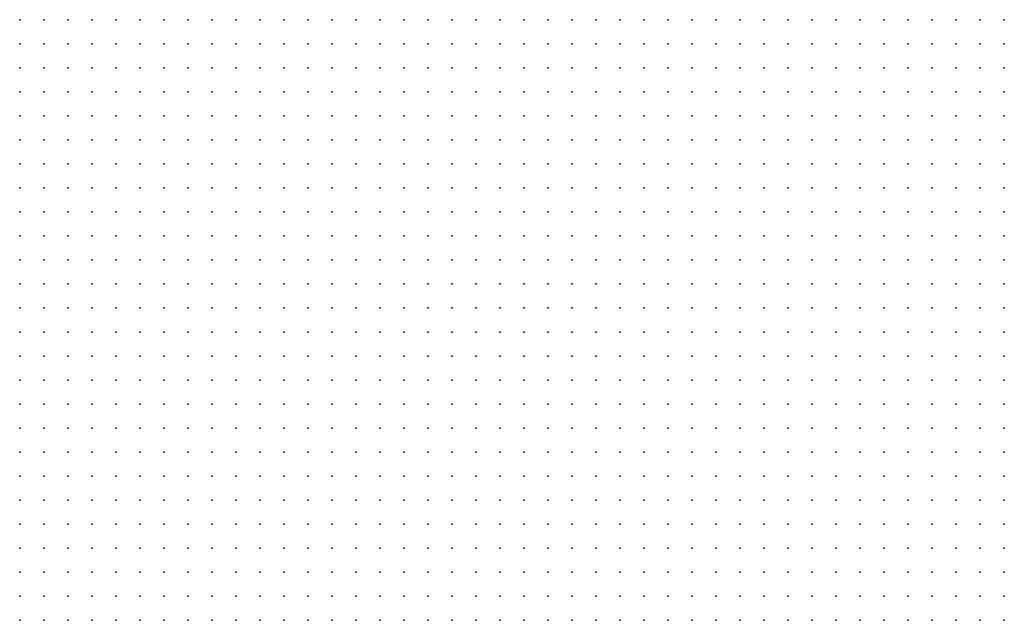
# Model space of a CAD drawing. Units: inches. Extents: x -1.33 to 1.33, y -1.17 to 1.17.
# Drawn here: x -0.5 to -0.42, y 0.46 to 0.51 of the extents above; entities that cross this region are included whole.
import ezdxf

# ---------------------------------------------------------------- set-up
doc = ezdxf.new("R2010")
doc.units = ezdxf.units.IN
doc.header["$MEASUREMENT"] = 0
doc.header["$PDMODE"] = 32
doc.header["$PDSIZE"] = 1e-05
doc.layers.add('layer6', color=6, linetype='Continuous')
doc.layers.add('layer7', color=7, linetype='Continuous')

msp = doc.modelspace()

# ---------------------------------------------------------------- linework, layer by layer
at = {"layer": 'layer6', "color": 6}
for p in [(-0.4881, 0.5084), (-0.4861, 0.5084), (-0.4841, 0.5084), (-0.4821, 0.5084), (-0.4801, 0.5084), (-0.4781, 0.5084), (-0.4761, 0.5084), (-0.4741, 0.5084), (-0.4721, 0.5084), (-0.4701, 0.5084), (-0.4681, 0.5084), (-0.4661, 0.5084), (-0.4641, 0.5084), (-0.4621, 0.5084), (-0.4601, 0.5084), (-0.4581, 0.5084), (-0.4981, 0.5064), (-0.4961, 0.5064), (-0.4941, 0.5064), (-0.4921, 0.5064), (-0.4901, 0.5064), (-0.4881, 0.5064), (-0.4861, 0.5064), (-0.4841, 0.5064), (-0.4821, 0.5064), (-0.4801, 0.5064), (-0.4781, 0.5064), (-0.4761, 0.5064), (-0.4741, 0.5064), (-0.4721, 0.5064), (-0.4701, 0.5064), (-0.4681, 0.5064), (-0.4661, 0.5064), (-0.4641, 0.5064), (-0.4621, 0.5064), (-0.4601, 0.5064), (-0.4581, 0.5064), (-0.4561, 0.5064), (-0.4541, 0.5064), (-0.4521, 0.5064), (-0.4501, 0.5064), (-0.4481, 0.5064), (-0.5001, 0.5044), (-0.4981, 0.5044), (-0.4961, 0.5044), (-0.4941, 0.5044), (-0.4921, 0.5044), (-0.4901, 0.5044), (-0.4881, 0.5044), (-0.4861, 0.5044), (-0.4841, 0.5044), (-0.4821, 0.5044), (-0.4801, 0.5044), (-0.4781, 0.5044), (-0.4761, 0.5044), (-0.4741, 0.5044), (-0.4721, 0.5044), (-0.4701, 0.5044), (-0.4681, 0.5044), (-0.4661, 0.5044), (-0.4641, 0.5044), (-0.4621, 0.5044), (-0.4601, 0.5044), (-0.4581, 0.5044), (-0.4561, 0.5044), (-0.4541, 0.5044), (-0.4521, 0.5044), (-0.4501, 0.5044), (-0.4481, 0.5044), (-0.4461, 0.5044), (-0.4441, 0.5044), (-0.4421, 0.5044), (-0.5001, 0.5024), (-0.4981, 0.5024), (-0.4961, 0.5024), (-0.4941, 0.5024), (-0.4921, 0.5024), (-0.4901, 0.5024), (-0.4881, 0.5024), (-0.4861, 0.5024), (-0.4841, 0.5024), (-0.4821, 0.5024), (-0.4801, 0.5024), (-0.4781, 0.5024), (-0.4761, 0.5024), (-0.4741, 0.5024), (-0.4721, 0.5024), (-0.4701, 0.5024), (-0.4681, 0.5024), (-0.4661, 0.5024), (-0.4641, 0.5024), (-0.4621, 0.5024), (-0.4601, 0.5024), (-0.4581, 0.5024), (-0.4561, 0.5024), (-0.4541, 0.5024), (-0.4521, 0.5024), (-0.4501, 0.5024), (-0.4481, 0.5024), (-0.4461, 0.5024), (-0.4441, 0.5024), (-0.4421, 0.5024), (-0.4401, 0.5024), (-0.4381, 0.5024), (-0.4361, 0.5024), (-0.5001, 0.5004), (-0.4981, 0.5004), (-0.4961, 0.5004), (-0.4941, 0.5004), (-0.4921, 0.5004), (-0.4901, 0.5004), (-0.4881, 0.5004), (-0.4861, 0.5004), (-0.4841, 0.5004), (-0.4821, 0.5004), (-0.4801, 0.5004), (-0.4781, 0.5004), (-0.4761, 0.5004), (-0.4741, 0.5004), (-0.4721, 0.5004), (-0.4701, 0.5004), (-0.4681, 0.5004), (-0.4661, 0.5004), (-0.4641, 0.5004), (-0.4621, 0.5004), (-0.4601, 0.5004), (-0.4581, 0.5004), (-0.4561, 0.5004), (-0.4541, 0.5004), (-0.4521, 0.5004), (-0.4501, 0.5004), (-0.4481, 0.5004), (-0.4461, 0.5004), (-0.4441, 0.5004), (-0.4421, 0.5004), (-0.4401, 0.5004), (-0.4381, 0.5004), (-0.4361, 0.5004), (-0.4341, 0.5004), (-0.4321, 0.5004), (-0.4301, 0.5004), (-0.5001, 0.4984), (-0.4981, 0.4984), (-0.4961, 0.4984), (-0.4941, 0.4984), (-0.4921, 0.4984), (-0.4901, 0.4984), (-0.4881, 0.4984), (-0.4861, 0.4984), (-0.4841, 0.4984), (-0.4821, 0.4984), (-0.4801, 0.4984), (-0.4781, 0.4984), (-0.4761, 0.4984), (-0.4741, 0.4984), (-0.4721, 0.4984), (-0.4701, 0.4984), (-0.4681, 0.4984), (-0.4661, 0.4984), (-0.4641, 0.4984), (-0.4621, 0.4984), (-0.4601, 0.4984), (-0.4581, 0.4984), (-0.4561, 0.4984), (-0.4541, 0.4984), (-0.4521, 0.4984), (-0.4501, 0.4984), (-0.4481, 0.4984), (-0.4461, 0.4984), (-0.4441, 0.4984), (-0.4421, 0.4984), (-0.4401, 0.4984), (-0.4381, 0.4984), (-0.4361, 0.4984), (-0.4341, 0.4984), (-0.4321, 0.4984), (-0.4301, 0.4984), (-0.4281, 0.4984), (-0.4261, 0.4984), (-0.5001, 0.4964), (-0.4981, 0.4964), (-0.4961, 0.4964), (-0.4941, 0.4964), (-0.4921, 0.4964), (-0.4901, 0.4964), (-0.4881, 0.4964), (-0.4861, 0.4964), (-0.4841, 0.4964), (-0.4821, 0.4964), (-0.4801, 0.4964), (-0.4781, 0.4964), (-0.4761, 0.4964), (-0.4741, 0.4964), (-0.4721, 0.4964), (-0.4701, 0.4964), (-0.4681, 0.4964), (-0.4661, 0.4964), (-0.4641, 0.4964), (-0.4621, 0.4964), (-0.4601, 0.4964), (-0.4581, 0.4964), (-0.4561, 0.4964), (-0.4541, 0.4964), (-0.4521, 0.4964), (-0.4501, 0.4964), (-0.4481, 0.4964), (-0.4461, 0.4964), (-0.4441, 0.4964), (-0.4421, 0.4964), (-0.4401, 0.4964), (-0.4381, 0.4964), (-0.4361, 0.4964), (-0.4341, 0.4964), (-0.4321, 0.4964), (-0.4301, 0.4964), (-0.4281, 0.4964), (-0.4261, 0.4964), (-0.4241, 0.4964), (-0.4221, 0.4964), (-0.5001, 0.4944), (-0.4981, 0.4944), (-0.4961, 0.4944), (-0.4941, 0.4944), (-0.4921, 0.4944), (-0.4901, 0.4944), (-0.4881, 0.4944), (-0.4861, 0.4944), (-0.4841, 0.4944), (-0.4821, 0.4944), (-0.4801, 0.4944), (-0.4781, 0.4944), (-0.4761, 0.4944), (-0.4741, 0.4944), (-0.4721, 0.4944), (-0.4701, 0.4944), (-0.4681, 0.4944), (-0.4661, 0.4944), (-0.4641, 0.4944), (-0.4621, 0.4944), (-0.4601, 0.4944), (-0.4581, 0.4944), (-0.4561, 0.4944), (-0.4541, 0.4944), (-0.4521, 0.4944), (-0.4501, 0.4944), (-0.4481, 0.4944), (-0.4461, 0.4944), (-0.4441, 0.4944), (-0.4421, 0.4944), (-0.4401, 0.4944), (-0.4381, 0.4944), (-0.4361, 0.4944), (-0.4341, 0.4944), (-0.4321, 0.4944), (-0.4301, 0.4944), (-0.4281, 0.4944), (-0.4261, 0.4944), (-0.4241, 0.4944), (-0.4221, 0.4944), (-0.4201, 0.4944), (-0.4181, 0.4944), (-0.5001, 0.4924), (-0.4981, 0.4924), (-0.4961, 0.4924), (-0.4941, 0.4924), (-0.4921, 0.4924), (-0.4901, 0.4924), (-0.4881, 0.4924), (-0.4861, 0.4924), (-0.4841, 0.4924), (-0.4821, 0.4924), (-0.4801, 0.4924), (-0.4781, 0.4924), (-0.4761, 0.4924), (-0.4741, 0.4924), (-0.4721, 0.4924), (-0.4701, 0.4924), (-0.4681, 0.4924), (-0.4661, 0.4924), (-0.4641, 0.4924), (-0.4621, 0.4924), (-0.4601, 0.4924), (-0.4581, 0.4924), (-0.4561, 0.4924), (-0.4541, 0.4924), (-0.4521, 0.4924), (-0.4501, 0.4924), (-0.4481, 0.4924), (-0.4461, 0.4924), (-0.4441, 0.4924), (-0.4421, 0.4924), (-0.4401, 0.4924), (-0.4381, 0.4924), (-0.4361, 0.4924), (-0.4341, 0.4924), (-0.4321, 0.4924), (-0.4301, 0.4924), (-0.4281, 0.4924), (-0.4261, 0.4924), (-0.4241, 0.4924), (-0.4221, 0.4924), (-0.4201, 0.4924), (-0.4181, 0.4924), (-0.5001, 0.4904), (-0.4981, 0.4904), (-0.4961, 0.4904), (-0.4941, 0.4904), (-0.4921, 0.4904), (-0.4901, 0.4904), (-0.4881, 0.4904), (-0.4861, 0.4904), (-0.4841, 0.4904), (-0.4821, 0.4904), (-0.4801, 0.4904), (-0.4781, 0.4904), (-0.4761, 0.4904), (-0.4741, 0.4904), (-0.4721, 0.4904), (-0.4701, 0.4904), (-0.4681, 0.4904), (-0.4661, 0.4904), (-0.4641, 0.4904), (-0.4621, 0.4904), (-0.4601, 0.4904), (-0.4581, 0.4904), (-0.4561, 0.4904), (-0.4541, 0.4904), (-0.4521, 0.4904), (-0.4501, 0.4904), (-0.4481, 0.4904), (-0.4461, 0.4904), (-0.4441, 0.4904), (-0.4421, 0.4904), (-0.4401, 0.4904), (-0.4381, 0.4904), (-0.4361, 0.4904), (-0.4341, 0.4904), (-0.4321, 0.4904), (-0.4301, 0.4904), (-0.4281, 0.4904), (-0.4261, 0.4904), (-0.4241, 0.4904), (-0.4221, 0.4904), (-0.4201, 0.4904), (-0.4181, 0.4904), (-0.5001, 0.4884), (-0.4981, 0.4884), (-0.4961, 0.4884), (-0.4941, 0.4884), (-0.4921, 0.4884), (-0.4901, 0.4884), (-0.4881, 0.4884), (-0.4861, 0.4884), (-0.4841, 0.4884), (-0.4821, 0.4884), (-0.4801, 0.4884), (-0.4781, 0.4884), (-0.4761, 0.4884), (-0.4741, 0.4884), (-0.4721, 0.4884), (-0.4701, 0.4884), (-0.4681, 0.4884), (-0.4661, 0.4884), (-0.4641, 0.4884), (-0.4621, 0.4884), (-0.4601, 0.4884), (-0.4581, 0.4884), (-0.4561, 0.4884), (-0.4541, 0.4884), (-0.4521, 0.4884), (-0.4501, 0.4884), (-0.4481, 0.4884), (-0.4461, 0.4884), (-0.4441, 0.4884), (-0.4421, 0.4884), (-0.4401, 0.4884), (-0.4381, 0.4884), (-0.4361, 0.4884), (-0.4341, 0.4884), (-0.4321, 0.4884), (-0.4301, 0.4884), (-0.4281, 0.4884), (-0.4261, 0.4884), (-0.4241, 0.4884), (-0.4221, 0.4884), (-0.4201, 0.4884), (-0.4181, 0.4884), (-0.5001, 0.4864), (-0.4981, 0.4864), (-0.4961, 0.4864), (-0.4941, 0.4864), (-0.4921, 0.4864), (-0.4901, 0.4864), (-0.4881, 0.4864), (-0.4861, 0.4864), (-0.4841, 0.4864), (-0.4821, 0.4864), (-0.4801, 0.4864), (-0.4781, 0.4864), (-0.4761, 0.4864), (-0.4741, 0.4864), (-0.4721, 0.4864), (-0.4701, 0.4864), (-0.4681, 0.4864), (-0.4661, 0.4864), (-0.4641, 0.4864), (-0.4621, 0.4864), (-0.4601, 0.4864), (-0.4581, 0.4864), (-0.4561, 0.4864), (-0.4541, 0.4864), (-0.4521, 0.4864), (-0.4501, 0.4864), (-0.4481, 0.4864), (-0.4461, 0.4864), (-0.4441, 0.4864), (-0.4421, 0.4864), (-0.4401, 0.4864), (-0.4381, 0.4864), (-0.4361, 0.4864), (-0.4341, 0.4864), (-0.4321, 0.4864), (-0.4301, 0.4864), (-0.4281, 0.4864), (-0.4261, 0.4864), (-0.4241, 0.4864), (-0.4221, 0.4864), (-0.4201, 0.4864), (-0.4181, 0.4864), (-0.5001, 0.4844), (-0.4981, 0.4844), (-0.4961, 0.4844), (-0.4941, 0.4844), (-0.4921, 0.4844), (-0.4901, 0.4844), (-0.4881, 0.4844), (-0.4861, 0.4844), (-0.4841, 0.4844), (-0.4821, 0.4844), (-0.4801, 0.4844), (-0.4781, 0.4844), (-0.4761, 0.4844), (-0.4741, 0.4844), (-0.4721, 0.4844), (-0.4701, 0.4844), (-0.4681, 0.4844), (-0.4661, 0.4844), (-0.4641, 0.4844), (-0.4621, 0.4844), (-0.4601, 0.4844), (-0.4581, 0.4844), (-0.4561, 0.4844), (-0.4541, 0.4844), (-0.4521, 0.4844), (-0.4501, 0.4844), (-0.4481, 0.4844), (-0.4461, 0.4844), (-0.4441, 0.4844), (-0.4421, 0.4844), (-0.4401, 0.4844), (-0.4381, 0.4844), (-0.4361, 0.4844), (-0.4341, 0.4844), (-0.4321, 0.4844), (-0.4301, 0.4844), (-0.4281, 0.4844), (-0.4261, 0.4844), (-0.4241, 0.4844), (-0.4221, 0.4844), (-0.4201, 0.4844), (-0.4181, 0.4844), (-0.5001, 0.4824), (-0.4981, 0.4824), (-0.4961, 0.4824), (-0.4941, 0.4824), (-0.4921, 0.4824), (-0.4901, 0.4824), (-0.4881, 0.4824), (-0.4861, 0.4824), (-0.4841, 0.4824), (-0.4821, 0.4824), (-0.4801, 0.4824), (-0.4781, 0.4824), (-0.4761, 0.4824), (-0.4741, 0.4824), (-0.4721, 0.4824), (-0.4701, 0.4824), (-0.4681, 0.4824), (-0.4661, 0.4824), (-0.4641, 0.4824), (-0.4621, 0.4824), (-0.4601, 0.4824), (-0.4581, 0.4824), (-0.4561, 0.4824), (-0.4541, 0.4824), (-0.4521, 0.4824), (-0.4501, 0.4824), (-0.4481, 0.4824), (-0.4461, 0.4824), (-0.4441, 0.4824), (-0.4421, 0.4824), (-0.4401, 0.4824), (-0.4381, 0.4824), (-0.4361, 0.4824), (-0.4341, 0.4824), (-0.4321, 0.4824), (-0.4301, 0.4824), (-0.4281, 0.4824), (-0.4261, 0.4824), (-0.4241, 0.4824), (-0.4221, 0.4824), (-0.4201, 0.4824), (-0.4181, 0.4824), (-0.5001, 0.4804), (-0.4981, 0.4804), (-0.4961, 0.4804), (-0.4941, 0.4804), (-0.4921, 0.4804), (-0.4901, 0.4804), (-0.4881, 0.4804), (-0.4861, 0.4804), (-0.4841, 0.4804), (-0.4821, 0.4804), (-0.4801, 0.4804), (-0.4781, 0.4804), (-0.4761, 0.4804), (-0.4741, 0.4804), (-0.4721, 0.4804), (-0.4701, 0.4804), (-0.4681, 0.4804), (-0.4661, 0.4804), (-0.4641, 0.4804), (-0.4621, 0.4804), (-0.4601, 0.4804), (-0.4581, 0.4804), (-0.4561, 0.4804), (-0.4541, 0.4804), (-0.4521, 0.4804), (-0.4501, 0.4804), (-0.4481, 0.4804), (-0.4461, 0.4804), (-0.4441, 0.4804), (-0.4421, 0.4804), (-0.4401, 0.4804), (-0.4381, 0.4804), (-0.4361, 0.4804), (-0.4341, 0.4804), (-0.4321, 0.4804), (-0.4301, 0.4804), (-0.4281, 0.4804), (-0.4261, 0.4804), (-0.4241, 0.4804), (-0.4221, 0.4804), (-0.4201, 0.4804), (-0.4181, 0.4804), (-0.5001, 0.4784), (-0.4981, 0.4784), (-0.4961, 0.4784), (-0.4941, 0.4784), (-0.4921, 0.4784), (-0.4901, 0.4784), (-0.4881, 0.4784), (-0.4861, 0.4784), (-0.4841, 0.4784), (-0.4821, 0.4784), (-0.4801, 0.4784), (-0.4781, 0.4784), (-0.4761, 0.4784), (-0.4741, 0.4784), (-0.4721, 0.4784), (-0.4701, 0.4784), (-0.4681, 0.4784), (-0.4661, 0.4784), (-0.4641, 0.4784), (-0.4621, 0.4784), (-0.4601, 0.4784), (-0.4581, 0.4784), (-0.4561, 0.4784), (-0.4541, 0.4784), (-0.4521, 0.4784), (-0.4501, 0.4784), (-0.4481, 0.4784), (-0.4461, 0.4784), (-0.4441, 0.4784), (-0.4421, 0.4784), (-0.4401, 0.4784), (-0.4381, 0.4784), (-0.4361, 0.4784), (-0.4341, 0.4784), (-0.4321, 0.4784), (-0.4301, 0.4784), (-0.4281, 0.4784), (-0.4261, 0.4784), (-0.4241, 0.4784), (-0.4221, 0.4784), (-0.4201, 0.4784), (-0.4181, 0.4784), (-0.5001, 0.4764), (-0.4981, 0.4764), (-0.4961, 0.4764), (-0.4941, 0.4764), (-0.4921, 0.4764), (-0.4901, 0.4764), (-0.4881, 0.4764), (-0.4861, 0.4764), (-0.4841, 0.4764), (-0.4821, 0.4764), (-0.4801, 0.4764), (-0.4781, 0.4764), (-0.4761, 0.4764), (-0.4741, 0.4764), (-0.4721, 0.4764), (-0.4701, 0.4764), (-0.4681, 0.4764), (-0.4661, 0.4764), (-0.4641, 0.4764), (-0.4621, 0.4764), (-0.4601, 0.4764), (-0.4581, 0.4764), (-0.4561, 0.4764), (-0.4541, 0.4764), (-0.4521, 0.4764), (-0.4501, 0.4764), (-0.4481, 0.4764), (-0.4461, 0.4764), (-0.4441, 0.4764), (-0.4421, 0.4764), (-0.4401, 0.4764), (-0.4381, 0.4764), (-0.4361, 0.4764), (-0.4341, 0.4764), (-0.4321, 0.4764), (-0.4301, 0.4764), (-0.4281, 0.4764), (-0.4261, 0.4764), (-0.4241, 0.4764), (-0.4221, 0.4764), (-0.4201, 0.4764), (-0.4181, 0.4764), (-0.5001, 0.4744), (-0.4981, 0.4744), (-0.4961, 0.4744), (-0.4941, 0.4744), (-0.4921, 0.4744), (-0.4901, 0.4744), (-0.4881, 0.4744), (-0.4861, 0.4744), (-0.4841, 0.4744), (-0.4821, 0.4744), (-0.4801, 0.4744), (-0.4781, 0.4744), (-0.4761, 0.4744), (-0.4741, 0.4744), (-0.4721, 0.4744), (-0.4701, 0.4744), (-0.4681, 0.4744), (-0.4661, 0.4744), (-0.4641, 0.4744), (-0.4621, 0.4744), (-0.4601, 0.4744), (-0.4581, 0.4744), (-0.4561, 0.4744), (-0.4541, 0.4744), (-0.4521, 0.4744), (-0.4501, 0.4744), (-0.4481, 0.4744), (-0.4461, 0.4744), (-0.4441, 0.4744), (-0.4421, 0.4744), (-0.4401, 0.4744), (-0.4381, 0.4744), (-0.4361, 0.4744), (-0.4341, 0.4744), (-0.4321, 0.4744), (-0.4301, 0.4744), (-0.4281, 0.4744), (-0.4261, 0.4744), (-0.4241, 0.4744), (-0.4221, 0.4744), (-0.4201, 0.4744), (-0.4181, 0.4744), (-0.5001, 0.4724), (-0.4981, 0.4724), (-0.4961, 0.4724), (-0.4941, 0.4724), (-0.4921, 0.4724), (-0.4901, 0.4724), (-0.4881, 0.4724), (-0.4861, 0.4724), (-0.4841, 0.4724), (-0.4821, 0.4724), (-0.4801, 0.4724), (-0.4781, 0.4724), (-0.4761, 0.4724), (-0.4741, 0.4724), (-0.4721, 0.4724), (-0.4701, 0.4724), (-0.4681, 0.4724), (-0.4661, 0.4724), (-0.4641, 0.4724), (-0.4621, 0.4724), (-0.4601, 0.4724), (-0.4581, 0.4724), (-0.4561, 0.4724), (-0.4541, 0.4724), (-0.4521, 0.4724), (-0.4501, 0.4724), (-0.4481, 0.4724), (-0.4461, 0.4724), (-0.4441, 0.4724), (-0.4421, 0.4724), (-0.4401, 0.4724), (-0.4381, 0.4724), (-0.4361, 0.4724), (-0.4341, 0.4724), (-0.4321, 0.4724), (-0.4301, 0.4724), (-0.4281, 0.4724), (-0.4261, 0.4724), (-0.4241, 0.4724), (-0.4221, 0.4724), (-0.4201, 0.4724), (-0.4181, 0.4724), (-0.5001, 0.4704), (-0.4981, 0.4704), (-0.4961, 0.4704), (-0.4941, 0.4704), (-0.4921, 0.4704), (-0.4901, 0.4704), (-0.4881, 0.4704), (-0.4861, 0.4704), (-0.4841, 0.4704), (-0.4821, 0.4704), (-0.4801, 0.4704), (-0.4781, 0.4704), (-0.4761, 0.4704), (-0.4741, 0.4704), (-0.4721, 0.4704), (-0.4701, 0.4704), (-0.4681, 0.4704), (-0.4661, 0.4704), (-0.4641, 0.4704), (-0.4621, 0.4704), (-0.4601, 0.4704), (-0.4581, 0.4704), (-0.4561, 0.4704), (-0.4541, 0.4704), (-0.4521, 0.4704), (-0.4501, 0.4704), (-0.4481, 0.4704), (-0.4461, 0.4704), (-0.4441, 0.4704), (-0.4421, 0.4704), (-0.4401, 0.4704), (-0.4381, 0.4704), (-0.4361, 0.4704), (-0.4341, 0.4704), (-0.4321, 0.4704), (-0.4301, 0.4704), (-0.4281, 0.4704), (-0.4261, 0.4704), (-0.4241, 0.4704), (-0.4221, 0.4704), (-0.4201, 0.4704), (-0.4181, 0.4704), (-0.5001, 0.4684), (-0.4981, 0.4684), (-0.4961, 0.4684), (-0.4941, 0.4684), (-0.4921, 0.4684), (-0.4901, 0.4684), (-0.4881, 0.4684), (-0.4861, 0.4684), (-0.4841, 0.4684), (-0.4821, 0.4684), (-0.4801, 0.4684), (-0.4781, 0.4684), (-0.4761, 0.4684), (-0.4741, 0.4684), (-0.4721, 0.4684), (-0.4701, 0.4684), (-0.4681, 0.4684), (-0.4661, 0.4684), (-0.4641, 0.4684), (-0.4621, 0.4684), (-0.4601, 0.4684), (-0.4581, 0.4684), (-0.4561, 0.4684), (-0.4541, 0.4684), (-0.4521, 0.4684), (-0.4501, 0.4684), (-0.4481, 0.4684), (-0.4461, 0.4684), (-0.4441, 0.4684), (-0.4421, 0.4684), (-0.4401, 0.4684), (-0.4381, 0.4684), (-0.4361, 0.4684), (-0.4341, 0.4684), (-0.4321, 0.4684), (-0.4301, 0.4684), (-0.4281, 0.4684), (-0.4261, 0.4684), (-0.4241, 0.4684), (-0.4221, 0.4684), (-0.4201, 0.4684), (-0.4181, 0.4684), (-0.5001, 0.4664), (-0.4981, 0.4664), (-0.4961, 0.4664), (-0.4941, 0.4664), (-0.4921, 0.4664), (-0.4901, 0.4664), (-0.4881, 0.4664), (-0.4861, 0.4664), (-0.4841, 0.4664), (-0.4821, 0.4664), (-0.4801, 0.4664), (-0.4781, 0.4664), (-0.4761, 0.4664), (-0.4741, 0.4664), (-0.4721, 0.4664), (-0.4701, 0.4664), (-0.4681, 0.4664), (-0.4661, 0.4664), (-0.4641, 0.4664), (-0.4621, 0.4664), (-0.4601, 0.4664), (-0.4581, 0.4664), (-0.4561, 0.4664), (-0.4541, 0.4664), (-0.4521, 0.4664), (-0.4501, 0.4664), (-0.4481, 0.4664), (-0.4461, 0.4664), (-0.4441, 0.4664), (-0.4421, 0.4664), (-0.4401, 0.4664), (-0.4381, 0.4664), (-0.4361, 0.4664), (-0.4341, 0.4664), (-0.4321, 0.4664), (-0.4301, 0.4664), (-0.4281, 0.4664), (-0.4261, 0.4664), (-0.4241, 0.4664), (-0.4221, 0.4664), (-0.4201, 0.4664), (-0.4181, 0.4664), (-0.5001, 0.4644), (-0.4981, 0.4644), (-0.4961, 0.4644), (-0.4941, 0.4644), (-0.4921, 0.4644), (-0.4901, 0.4644), (-0.4881, 0.4644), (-0.4861, 0.4644), (-0.4841, 0.4644), (-0.4821, 0.4644), (-0.4801, 0.4644), (-0.4781, 0.4644), (-0.4761, 0.4644), (-0.4741, 0.4644), (-0.4721, 0.4644), (-0.4701, 0.4644), (-0.4681, 0.4644), (-0.4661, 0.4644), (-0.4641, 0.4644), (-0.4621, 0.4644), (-0.4601, 0.4644), (-0.4581, 0.4644), (-0.4561, 0.4644), (-0.4541, 0.4644), (-0.4521, 0.4644), (-0.4501, 0.4644), (-0.4481, 0.4644), (-0.4461, 0.4644), (-0.4441, 0.4644), (-0.4421, 0.4644), (-0.4401, 0.4644), (-0.4381, 0.4644), (-0.4361, 0.4644), (-0.4341, 0.4644), (-0.4321, 0.4644), (-0.4301, 0.4644), (-0.4281, 0.4644), (-0.4261, 0.4644), (-0.4241, 0.4644), (-0.4221, 0.4644), (-0.4201, 0.4644), (-0.4181, 0.4644), (-0.5001, 0.4624), (-0.4981, 0.4624), (-0.4961, 0.4624), (-0.4941, 0.4624), (-0.4921, 0.4624), (-0.4901, 0.4624), (-0.4881, 0.4624), (-0.4861, 0.4624), (-0.4841, 0.4624), (-0.4821, 0.4624), (-0.4801, 0.4624), (-0.4781, 0.4624), (-0.4761, 0.4624), (-0.4741, 0.4624), (-0.4721, 0.4624), (-0.4701, 0.4624), (-0.4681, 0.4624), (-0.4661, 0.4624), (-0.4641, 0.4624), (-0.4621, 0.4624), (-0.4601, 0.4624), (-0.4581, 0.4624), (-0.4561, 0.4624), (-0.4541, 0.4624), (-0.4521, 0.4624), (-0.4501, 0.4624), (-0.4481, 0.4624), (-0.4461, 0.4624), (-0.4441, 0.4624), (-0.4421, 0.4624), (-0.4401, 0.4624), (-0.4381, 0.4624), (-0.4361, 0.4624), (-0.4341, 0.4624), (-0.4321, 0.4624), (-0.4301, 0.4624), (-0.4281, 0.4624), (-0.4261, 0.4624), (-0.4241, 0.4624), (-0.4221, 0.4624), (-0.4201, 0.4624), (-0.4181, 0.4624), (-0.5001, 0.4604), (-0.4981, 0.4604), (-0.4961, 0.4604), (-0.4941, 0.4604), (-0.4921, 0.4604), (-0.4901, 0.4604), (-0.4881, 0.4604), (-0.4861, 0.4604), (-0.4841, 0.4604), (-0.4821, 0.4604), (-0.4801, 0.4604), (-0.4781, 0.4604), (-0.4761, 0.4604), (-0.4741, 0.4604), (-0.4721, 0.4604), (-0.4701, 0.4604), (-0.4681, 0.4604), (-0.4661, 0.4604), (-0.4641, 0.4604), (-0.4621, 0.4604), (-0.4601, 0.4604), (-0.4581, 0.4604), (-0.4561, 0.4604), (-0.4541, 0.4604), (-0.4521, 0.4604), (-0.4501, 0.4604), (-0.4481, 0.4604), (-0.4461, 0.4604), (-0.4441, 0.4604), (-0.4421, 0.4604), (-0.4401, 0.4604), (-0.4381, 0.4604), (-0.4361, 0.4604), (-0.4341, 0.4604), (-0.4321, 0.4604), (-0.4301, 0.4604), (-0.4281, 0.4604), (-0.4261, 0.4604), (-0.4241, 0.4604), (-0.4221, 0.4604), (-0.4201, 0.4604), (-0.4181, 0.4604), (-0.5001, 0.4584), (-0.4981, 0.4584), (-0.4961, 0.4584), (-0.4941, 0.4584), (-0.4921, 0.4584), (-0.4901, 0.4584), (-0.4881, 0.4584), (-0.4861, 0.4584), (-0.4841, 0.4584), (-0.4821, 0.4584), (-0.4801, 0.4584), (-0.4781, 0.4584), (-0.4761, 0.4584), (-0.4741, 0.4584), (-0.4721, 0.4584), (-0.4701, 0.4584), (-0.4681, 0.4584), (-0.4661, 0.4584), (-0.4641, 0.4584), (-0.4621, 0.4584), (-0.4601, 0.4584), (-0.4581, 0.4584), (-0.4561, 0.4584), (-0.4541, 0.4584), (-0.4521, 0.4584), (-0.4501, 0.4584), (-0.4481, 0.4584), (-0.4461, 0.4584), (-0.4441, 0.4584), (-0.4421, 0.4584), (-0.4401, 0.4584), (-0.4381, 0.4584), (-0.4361, 0.4584), (-0.4341, 0.4584), (-0.4321, 0.4584), (-0.4301, 0.4584), (-0.4281, 0.4584), (-0.4261, 0.4584), (-0.4241, 0.4584), (-0.4221, 0.4584), (-0.4201, 0.4584), (-0.4181, 0.4584)]:
    msp.add_point(p, dxfattribs=at)
at = {"layer": 'layer7', "color": 7}
for p in [(-0.5001, 0.5084), (-0.4981, 0.5084), (-0.4961, 0.5084), (-0.4941, 0.5084), (-0.4921, 0.5084), (-0.4901, 0.5084), (-0.4561, 0.5084), (-0.4541, 0.5084), (-0.4521, 0.5084), (-0.4501, 0.5084), (-0.4481, 0.5084), (-0.4461, 0.5084), (-0.4441, 0.5084), (-0.4421, 0.5084), (-0.4401, 0.5084), (-0.4381, 0.5084), (-0.4361, 0.5084), (-0.4341, 0.5084), (-0.4321, 0.5084), (-0.4301, 0.5084), (-0.4281, 0.5084), (-0.4261, 0.5084), (-0.4241, 0.5084), (-0.4221, 0.5084), (-0.4201, 0.5084), (-0.4181, 0.5084), (-0.5001, 0.5064), (-0.4461, 0.5064), (-0.4441, 0.5064), (-0.4421, 0.5064), (-0.4401, 0.5064), (-0.4381, 0.5064), (-0.4361, 0.5064), (-0.4341, 0.5064), (-0.4321, 0.5064), (-0.4301, 0.5064), (-0.4281, 0.5064), (-0.4261, 0.5064), (-0.4241, 0.5064), (-0.4221, 0.5064), (-0.4201, 0.5064), (-0.4181, 0.5064), (-0.4401, 0.5044), (-0.4381, 0.5044), (-0.4361, 0.5044), (-0.4341, 0.5044), (-0.4321, 0.5044), (-0.4301, 0.5044), (-0.4281, 0.5044), (-0.4261, 0.5044), (-0.4241, 0.5044), (-0.4221, 0.5044), (-0.4201, 0.5044), (-0.4181, 0.5044), (-0.4341, 0.5024), (-0.4321, 0.5024), (-0.4301, 0.5024), (-0.4281, 0.5024), (-0.4261, 0.5024), (-0.4241, 0.5024), (-0.4221, 0.5024), (-0.4201, 0.5024), (-0.4181, 0.5024), (-0.4281, 0.5004), (-0.4261, 0.5004), (-0.4241, 0.5004), (-0.4221, 0.5004), (-0.4201, 0.5004), (-0.4181, 0.5004), (-0.4241, 0.4984), (-0.4221, 0.4984), (-0.4201, 0.4984), (-0.4181, 0.4984), (-0.4201, 0.4964), (-0.4181, 0.4964)]:
    msp.add_point(p, dxfattribs=at)

doc.saveas('drawing.dxf')
